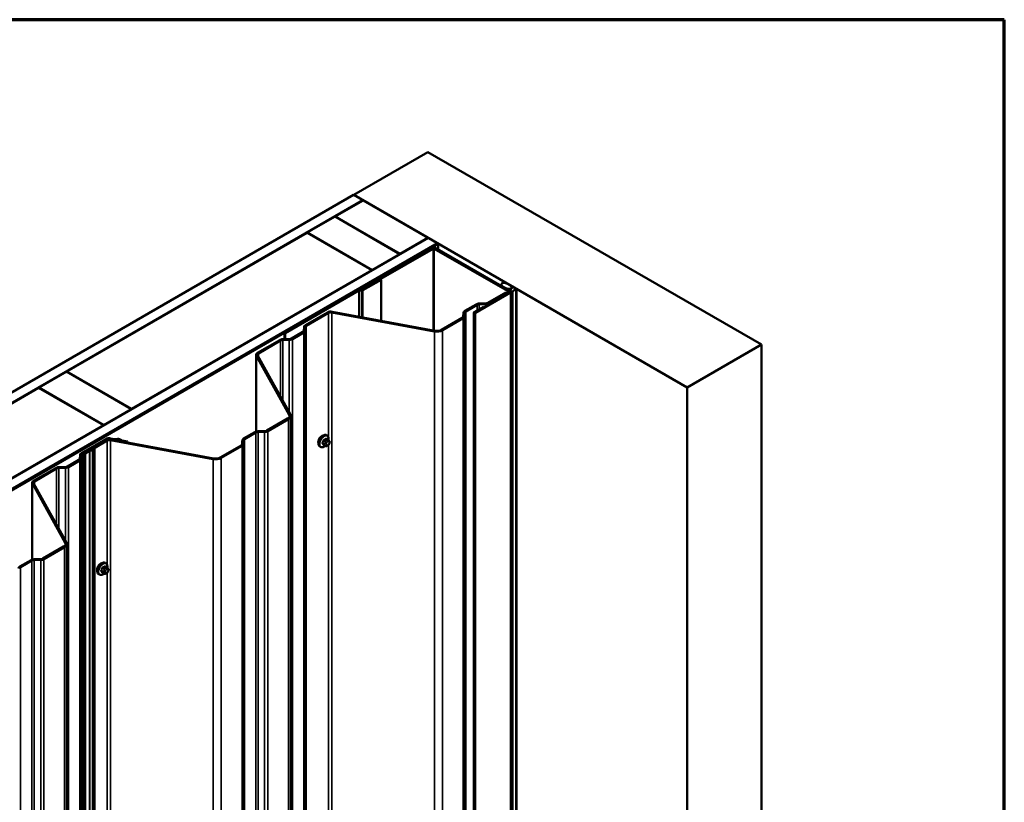
# Model space of a CAD drawing. Units: inches. Extents: x 0.6 to 33.4, y 0.6 to 21.4.
# Drawn here: x 28.4 to 33.4, y 17.4 to 21.4 of the extents above; entities that cross this region are included whole.
import ezdxf

# ---------------------------------------------------------------- set-up
doc = ezdxf.new("R2010")
doc.units = ezdxf.units.IN
doc.header["$LTSCALE"] = 2
doc.header["$MEASUREMENT"] = 0
for name, color, linetype, lineweight in [('Border (ANSI)', 7, 'Continuous', 70), ('Visible (ANSI)', 7, 'Continuous', 50), ('Visible Narrow (ANSI)', 7, 'Continuous', 35)]:
    doc.layers.add(name, color=color, linetype=linetype, lineweight=lineweight)

# ---------------------------------------------------------------- blocks, each defined once
blk = doc.blocks.new('Borders ATAS A Border')
at = {"layer": 'Border (ANSI)'}
for p, q in [((16.7, 10.7), (0.3, 10.7)), ((16.7, 0.3), (16.7, 10.7))]:
    blk.add_line(p, q, dxfattribs=at)

msp = doc.modelspace()

# ---------------------------------------------------------------- linework, layer by layer
at = {"layer": 'Visible (ANSI)'}
for p, q in [((30.08964, 20.50849), (30.46676, 20.72622)), ((30.46676, 20.72622), (32.16382, 19.74643)), ((24.43184, 17.24196), (30.0887, 20.50795)), ((30.0887, 20.50795), (30.13584, 20.48073)), ((31.7867, 19.5287), (30.08964, 20.50849)), ((30.08964, 20.5074), (30.08964, 20.50849)), ((30.13584, 20.48073), (24.47898, 17.21475)), ((29.99536, 20.39854), (30.13678, 20.48019)), ((30.13584, 20.47964), (30.13584, 20.48073)), ((30.13678, 20.48019), (30.46676, 20.28967)), ((29.85299, 20.31634), (29.99442, 20.39799)), ((29.99442, 20.39799), (30.3244, 20.20748)), ((30.32534, 20.20802), (29.99536, 20.39854)), ((29.99536, 20.39745), (29.99536, 20.39854)), ((28.62923, 19.6098), (29.85205, 20.3158)), ((29.85205, 20.3158), (30.18203, 20.12528)), ((30.18298, 20.12583), (29.85299, 20.31634)), ((29.85299, 20.31525), (29.85299, 20.31634)), ((24.81085, 17.02314), (30.46771, 20.28913)), ((30.51485, 20.26191), (24.85799, 16.99592)), ((30.51579, 20.26137), (24.85894, 16.99538)), ((24.86271, 16.9932), (30.51956, 20.25919)), ((30.46676, 20.28967), (30.32534, 20.20802)), ((30.46676, 20.28858), (30.46676, 20.28967)), ((30.46771, 20.28913), (30.51485, 20.26191)), ((30.51485, 20.26082), (30.51485, 20.26191)), ((30.51956, 20.25919), (30.51579, 20.26137)), ((30.51956, 20.25919), (30.51956, 20.23088)), ((30.48996, 20.24101), (30.11887, 20.02676)), ((30.12188, 20.02502), (30.49297, 20.23927)), ((30.3244, 20.20748), (30.18298, 20.12583)), ((30.48996, 20.23644), (30.21164, 20.07575)), ((30.21466, 20.07401), (30.49297, 20.23469)), ((30.3244, 20.20639), (30.3244, 20.20748)), ((30.32534, 20.20693), (30.32534, 20.20802)), ((30.49901, 20.23927), (30.8848, 20.01653)), ((30.49901, 20.23469), (30.87161, 20.01957)), ((30.88782, 20.01827), (30.50202, 20.24101)), ((30.87462, 20.02132), (30.50202, 20.23644)), ((30.18203, 20.12528), (28.95921, 19.41929)), ((30.18203, 20.12419), (30.18203, 20.12528)), ((30.18298, 20.12474), (30.18298, 20.12583)), ((30.2259, 20.07832), (30.13349, 20.02497)), ((30.13651, 20.02323), (30.22891, 20.07658)), ((30.21164, 20.07575), (30.21466, 20.07401)), ((30.21164, 20.07009), (30.21164, 20.07575)), ((30.21466, 20.07183), (30.21466, 20.07401)), ((30.22891, 20.07658), (30.2259, 20.07832)), ((30.22891, 19.86795), (30.22891, 20.07658)), ((30.84068, 20.05409), (30.84068, 20.04548)), ((30.11202, 20.0228), (29.73677, 19.80615)), ((29.73978, 19.80441), (30.11503, 20.02106)), ((30.13047, 20.02425), (30.11805, 20.02425)), ((30.11805, 20.02178), (30.13047, 20.02178)), ((30.11887, 20.02676), (30.11887, 20.02425)), ((30.12188, 20.02502), (30.11887, 20.02676)), ((30.12188, 20.02425), (30.12188, 20.02502)), ((30.8848, 20.01304), (30.7056, 19.90958)), ((30.70861, 19.90783), (30.88782, 20.0113)), ((30.77259, 19.95876), (30.86298, 20.01095)), ((30.7773, 19.95604), (30.86769, 20.00823)), ((30.86769, 20.00823), (30.86298, 20.01095)), ((30.86769, 20.00316), (30.86769, 20.00823)), ((30.87462, 20.02132), (30.87161, 20.01957)), ((30.87161, 20.01957), (30.87161, 20.00542)), ((30.87255, 20.02867), (30.87255, 20.02708)), ((30.87316, 20.02782), (30.89202, 20.01693)), ((30.87462, 20.00716), (30.87462, 20.02132)), ((30.88305, 20.02895), (30.87503, 20.02985)), ((30.89032, 20.01478), (30.89032, 13.48281)), ((30.89318, 20.04058), (30.89318, 20.03744)), ((30.89322, 20.04035), (30.89477, 20.03572)), ((30.89339, 20.03584), (30.89339, 20.03153)), ((30.91559, 20.03054), (30.89673, 20.04143)), ((30.91681, 20.02884), (30.91681, 13.49687)), ((30.65473, 19.91793), (30.7125, 19.95128)), ((30.65945, 19.91521), (30.71721, 19.94856)), ((30.72812, 19.95522), (30.76143, 19.95595)), ((30.72837, 19.95137), (30.76168, 19.9521)), ((29.84326, 19.84543), (29.95636, 19.91073)), ((29.84797, 19.84271), (29.96107, 19.908)), ((29.97794, 19.91036), (30.5001, 19.81371)), ((29.97998, 19.91403), (30.50214, 19.81738)), ((30.64666, 19.88968), (30.64792, 19.90892)), ((30.65332, 19.88954), (30.65458, 19.90877)), ((30.7006, 19.90975), (30.7006, 13.37778)), ((30.74912, 19.93888), (30.70198, 19.91167)), ((30.70499, 19.90992), (30.75213, 19.93714)), ((30.75213, 19.93714), (30.74912, 19.93888)), ((30.75213, 19.93644), (30.75213, 19.93714)), ((30.53588, 19.8221), (30.64179, 19.88324)), ((30.5406, 19.81938), (30.6465, 19.88052)), ((29.73677, 19.80615), (29.73677, 19.77404)), ((29.73978, 19.80441), (29.73677, 19.80615)), ((29.73978, 19.7741), (29.73978, 19.80441)), ((29.77255, 19.77739), (29.83031, 19.81074)), ((29.77726, 19.77467), (29.83503, 19.80802)), ((29.83518, 19.81718), (29.83644, 19.83641)), ((29.84185, 19.81703), (29.8431, 19.83627)), ((29.59937, 19.70462), (29.71246, 19.76991)), ((29.60408, 19.7019), (29.71718, 19.76719)), ((29.72808, 19.77385), (29.76139, 19.77458)), ((29.72833, 19.77), (29.76164, 19.77073)), ((32.16382, 19.74643), (31.7867, 19.5287)), ((32.16382, 13.21446), (32.16382, 19.74643)), ((29.59253, 19.69509), (29.59253, 19.30381)), ((29.76739, 19.39069), (29.59999, 19.69215)), ((29.76105, 19.38951), (29.59365, 19.69098)), ((28.48686, 19.52761), (28.62829, 19.60926)), ((28.62829, 19.60926), (28.95827, 19.41874)), ((28.95921, 19.41929), (28.62923, 19.6098)), ((28.62923, 19.60871), (28.62923, 19.6098)), ((27.12073, 18.73887), (28.48592, 19.52706)), ((28.48592, 19.52706), (28.8159, 19.33655)), ((28.81685, 19.33709), (28.48686, 19.52761)), ((28.48686, 19.52652), (28.48686, 19.52761)), ((31.7867, 12.99672), (31.7867, 19.5287)), ((28.95827, 19.41874), (28.81685, 19.33709)), ((28.95827, 19.41765), (28.95827, 19.41874)), ((28.95921, 19.4182), (28.95921, 19.41929)), ((29.64697, 19.30888), (29.75287, 19.37003)), ((29.65168, 19.30616), (29.75759, 19.36731)), ((29.7693, 12.85166), (29.7693, 19.38364)), ((28.8159, 19.33655), (27.45072, 18.54836)), ((28.8159, 19.33546), (28.8159, 19.33655)), ((28.81685, 19.336), (28.81685, 19.33709)), ((29.52912, 19.26806), (29.58688, 19.30141)), ((29.53383, 19.26534), (29.5916, 19.29869)), ((29.6025, 19.30534), (29.63581, 19.30607)), ((29.60275, 19.3015), (29.63606, 19.30222)), ((28.70365, 19.19401), (28.82853, 19.26611)), ((28.70836, 19.19129), (28.83325, 19.26339)), ((28.76795, 19.2246), (28.83074, 19.26085)), ((28.77267, 19.22188), (28.83545, 19.25813)), ((28.85012, 19.26575), (28.8696, 19.26214)), ((28.85216, 19.26941), (28.87164, 19.26581)), ((28.85233, 19.26049), (29.37448, 19.16384)), ((28.85436, 19.26415), (29.37652, 19.1675)), ((28.87365, 19.26573), (28.88739, 19.26717)), ((28.87484, 19.26194), (28.88858, 19.26338)), ((28.89231, 19.26269), (28.90203, 19.25691)), ((28.89709, 19.26537), (28.90682, 19.25959)), ((28.9065, 19.25531), (28.93566, 19.24991)), ((28.90854, 19.25897), (28.9377, 19.25358)), ((28.9377, 19.25358), (28.93566, 19.24991)), ((28.93566, 19.24991), (28.93566, 19.2491)), ((28.9377, 19.24873), (28.9377, 19.25358)), ((29.52104, 19.23981), (29.5223, 19.25904)), ((29.5277, 19.23966), (29.52896, 19.25889)), ((29.95861, 19.26252), (29.94952, 19.26777)), ((29.95393, 19.28381), (29.9511, 19.28544)), ((29.96366, 19.2575), (29.96474, 19.25596)), ((29.96535, 19.24452), (29.96427, 19.24173)), ((28.71772, 19.1956), (28.74055, 19.20878)), ((28.71772, 19.1956), (28.72243, 19.19288)), ((28.71772, 12.66363), (28.71772, 19.1956)), ((28.72243, 19.19288), (28.74527, 19.20606)), ((28.72243, 12.6609), (28.72243, 19.19288)), ((28.74506, 19.21034), (28.75841, 19.21269)), ((28.747, 19.20666), (28.76035, 19.20901)), ((28.76119, 19.21429), (28.76525, 19.222)), ((28.76756, 19.21317), (28.77163, 19.22088)), ((29.41026, 19.17222), (29.51617, 19.23337)), ((29.41498, 19.1695), (29.52089, 19.23065)), ((29.9206, 19.22608), (29.91777, 19.22771)), ((29.94492, 19.23062), (29.93583, 19.23587)), ((29.95714, 19.23304), (29.95497, 19.23179)), ((28.63294, 19.12597), (28.69071, 19.15932)), ((28.63765, 19.12324), (28.69542, 19.1566)), ((28.69558, 19.16576), (28.69683, 19.18499)), ((28.70224, 19.16561), (28.70349, 19.18484)), ((28.45976, 19.0532), (28.57285, 19.11849)), ((28.46447, 19.05047), (28.57757, 19.11577)), ((28.58847, 19.12243), (28.62178, 19.12315)), ((28.58872, 19.11858), (28.62203, 19.11931)), ((28.45292, 19.04367), (28.45292, 18.65239)), ((28.62779, 18.73926), (28.46038, 19.04073)), ((28.62144, 18.73809), (28.45404, 19.03956)), ((28.50736, 18.65746), (28.61327, 18.71861)), ((28.51207, 18.65474), (28.61798, 18.71588)), ((28.62969, 12.20024), (28.62969, 18.73221)), ((28.38951, 18.61664), (28.44727, 18.64999)), ((28.39422, 18.61391), (28.45199, 18.64726)), ((28.46289, 18.65392), (28.4962, 18.65465)), ((28.46314, 18.65008), (28.49645, 18.6508)), ((28.83299, 18.61265), (28.8239, 18.61789)), ((28.82831, 18.63393), (28.82548, 18.63557)), ((28.83804, 18.60762), (28.83912, 18.60608)), ((28.83973, 18.59465), (28.83865, 18.59186)), ((28.79498, 18.5762), (28.79215, 18.57783)), ((28.8193, 18.58075), (28.81021, 18.58599)), ((28.83152, 18.58316), (28.82935, 18.58191))]:
    msp.add_line(p, q, dxfattribs=at)
for centre, major_axis, start_param, end_param in [((30.49599, 20.23752), (-0.00853, 0), 3.9269908, 5.4977871), ((30.49599, 20.23295), (-0.00853, 0), 3.9269908, 5.4977871), ((30.49599, 20.23752), (0.00427, 0), 0.7853982, 2.3561945), ((30.49599, 20.23295), (0.00427, 0), 0.7853982, 2.3561945), ((30.11805, 20.01932), (-0.00853, 0), 4.712389, 5.4977871), ((30.11805, 20.01932), (0.00427, 0), 1.5707963, 2.3561945), ((30.13047, 20.02671), (-0.00427, 0), 1.5707963, 2.3561945), ((30.13047, 20.02671), (0.00853, 0), 4.712389, 5.4977871), ((30.87464, 20.02867), (-0.00208, 0), 4.5212358, 7.0685835), ((30.88495, 20.03462), (0.01, 0), 4.5212358, 6.4743384), ((30.88179, 20.01478), (0.00427, 0), 5.4977871, 7.0685835), ((30.88179, 20.01478), (0.00853, 0), 5.4977871, 7.0685835), ((30.89497, 20.01863), (0.00417, 0), 3.9269908, 5.8376241), ((30.89526, 20.04058), (-0.00208, 0), 3.9269908, 6.4743384), ((30.92881, 20.0093), (0.03333, 0), 2.0163576, 2.6960314), ((30.91264, 20.02884), (0.00417, 0), 5.1579502, 7.0685835), ((30.729, 19.94176), (0.02333, 0), 1.6085258, 2.3561945), ((30.729, 19.94176), (0.01667, 0), 1.6085258, 2.3561945), ((30.7608, 19.96556), (0.01667, 0), 4.7501184, 5.4977871), ((30.7608, 19.96556), (0.02333, 0), 4.7501184, 5.4977871), ((29.97286, 19.9012), (0.02333, 0), 1.2605542, 2.3561945), ((29.97286, 19.9012), (0.01667, 0), 1.2605542, 2.3561945), ((30.67123, 19.90841), (-0.02333, 0), 5.4977871, 6.2454559), ((30.67123, 19.90841), (-0.01667, 0), 5.4977871, 6.2454559), ((30.70529, 19.90975), (-0.00469, 0), 5.4977871, 8.6393798), ((30.70529, 19.90975), (-0.000427, 0), 5.4977871, 8.6393798), ((29.85976, 19.8359), (-0.02333, 0), 5.4977871, 6.2454559), ((29.85976, 19.8359), (-0.01667, 0), 5.4977871, 6.2454559), ((30.63, 19.89005), (0.01667, 0), 5.4977871, 6.2454559), ((30.63, 19.89005), (0.02333, 0), 5.4977871, 6.2454559), ((29.81853, 19.81754), (0.01667, 0), 5.4977871, 6.2454559), ((29.81853, 19.81754), (0.02333, 0), 5.4977871, 6.2454559), ((30.51231, 19.83571), (0.04, 0), 4.4021469, 5.4977871), ((30.51231, 19.83571), (0.03333, 0), 4.4021469, 5.4977871), ((29.72896, 19.76039), (0.02333, 0), 1.6085258, 2.3561945), ((29.72896, 19.76039), (0.01667, 0), 1.6085258, 2.3561945), ((29.76076, 19.78419), (0.01667, 0), 4.7501184, 5.4977871), ((29.76076, 19.78419), (0.02333, 0), 4.7501184, 5.4977871), ((29.61587, 19.69509), (-0.02333, 0), 5.4977871, 6.5934274), ((29.61587, 19.69509), (-0.01667, 0), 5.4977871, 6.5934274), ((29.7293, 19.38364), (0.04, 0), 5.4977871, 6.5934274), ((29.7293, 19.38364), (0.03333, 0), 5.4977871, 6.5934274), ((29.60338, 19.29188), (0.02333, 0), 1.6085258, 2.3561945), ((29.60338, 19.29188), (0.01667, 0), 1.6085258, 2.3561945), ((29.63518, 19.31569), (0.01667, 0), 4.7501184, 5.4977871), ((29.63518, 19.31569), (0.02333, 0), 4.7501184, 5.4977871), ((28.84503, 19.25658), (0.02333, 0), 1.2605542, 2.3561945), ((28.84724, 19.25132), (0.02333, 0), 1.2605542, 2.3561945), ((28.84503, 19.25658), (0.01667, 0), 1.2605542, 2.3561945), ((28.84724, 19.25132), (0.01667, 0), 1.2605542, 2.3561945), ((28.87291, 19.2681), (0.01083, 0), 4.4021469, 4.8921042), ((28.87291, 19.2681), (0.00417, 0), 4.4021469, 4.8921042), ((28.88932, 19.26102), (0.01083, 0), 0.7705969, 1.7505115), ((28.88932, 19.26102), (0.00417, 0), 0.7705969, 1.7505115), ((28.90981, 19.26127), (0.01083, 0), 3.9121895, 4.4021469), ((28.90981, 19.26127), (0.00417, 0), 3.9121895, 4.4021469), ((29.54562, 19.25853), (-0.02333, 0), 5.4977871, 6.2454559), ((29.54562, 19.25853), (-0.01667, 0), 5.4977871, 6.2454559), ((29.92666, 19.26107), (0.01257, 0.02177), 0.4159912, 2.7256015), ((28.72015, 19.18448), (-0.02333, 0), 5.4977871, 6.2454559), ((28.72015, 19.18448), (-0.01667, 0), 5.4977871, 6.2454559), ((28.74821, 19.20436), (0.01083, 0), 1.8662372, 2.3561945), ((28.74821, 19.20436), (0.00417, 0), 1.8662372, 2.3561945), ((28.7572, 19.21499), (0.00417, 0), 5.0078298, 5.9877445), ((28.7572, 19.21499), (0.01083, 0), 5.0078298, 5.9877445), ((28.77561, 19.22018), (-0.01083, 0), 5.4977871, 5.9877445), ((28.77561, 19.22018), (-0.00417, 0), 5.4977871, 5.9877445), ((29.50439, 19.24017), (0.01667, 0), 5.4977871, 6.2454559), ((29.50439, 19.24017), (0.02333, 0), 5.4977871, 6.2454559), ((28.67892, 19.16612), (0.01667, 0), 5.4977871, 6.2454559), ((28.67892, 19.16612), (0.02333, 0), 5.4977871, 6.2454559), ((29.38669, 19.18583), (0.04, 0), 4.4021469, 5.4977871), ((29.38669, 19.18583), (0.03333, 0), 4.4021469, 5.4977871), ((28.58935, 19.10897), (0.02333, 0), 1.6085258, 2.3561945), ((28.58935, 19.10897), (0.01667, 0), 1.6085258, 2.3561945), ((28.62115, 19.13277), (0.01667, 0), 4.7501184, 5.4977871), ((28.62115, 19.13277), (0.02333, 0), 4.7501184, 5.4977871), ((28.47626, 19.04367), (-0.02333, 0), 5.4977871, 6.5934274), ((28.47626, 19.04367), (-0.01667, 0), 5.4977871, 6.5934274), ((28.58969, 18.73221), (0.04, 0), 5.4977871, 6.5934274), ((28.58969, 18.73221), (0.03333, 0), 5.4977871, 6.5934274), ((28.46377, 18.64046), (0.02333, 0), 1.6085258, 2.3561945), ((28.46377, 18.64046), (0.01667, 0), 1.6085258, 2.3561945), ((28.49557, 18.66426), (0.01667, 0), 4.7501184, 5.4977871), ((28.49557, 18.66426), (0.02333, 0), 4.7501184, 5.4977871), ((28.40601, 18.60711), (-0.02333, 0), 5.4977871, 6.2454559), ((28.40601, 18.60711), (-0.01667, 0), 5.4977871, 6.2454559), ((28.80104, 18.61119), (0.01257, 0.02177), 0.4159912, 2.7256015)]:
    msp.add_ellipse(centre, major_axis=major_axis, ratio=0.5773503, start_param=start_param, end_param=end_param, dxfattribs=at)
msp.add_ellipse((30.86704, 20.04497), major_axis=(-0.02597, 0.01105), ratio=0.4025427, dxfattribs=at)
for points, knots in [([(29.91777, 19.22771), (29.91598, 19.22874), (29.91445, 19.23021), (29.912, 19.23389), (29.91112, 19.23614), (29.91006, 19.24131), (29.90995, 19.24428), (29.91056, 19.25054), (29.9113, 19.25384), (29.91352, 19.26039), (29.915, 19.26365), (29.91855, 19.2698), (29.92061, 19.27271), (29.92515, 19.2779), (29.92762, 19.28018), (29.93276, 19.28389), (29.93543, 19.28531), (29.94071, 19.28707), (29.94333, 19.28742), (29.9477, 19.28694), (29.9495, 19.28637), (29.9511, 19.28544)], [2.8797933, 2.8797933, 2.8797933, 2.8797933, 3.1574152, 3.1574152, 3.4564466, 3.4564466, 3.7843437, 3.7843437, 4.1179557, 4.1179557, 4.449463, 4.449463, 4.7799075, 4.7799075, 5.1113948, 5.1113948, 5.4449897, 5.4449897, 5.7728734, 5.7728734, 6.0213859, 6.0213859, 6.0213859, 6.0213859]), ([(29.95393, 19.28381), (29.95572, 19.28278), (29.95725, 19.28131), (29.9597, 19.27763), (29.96059, 19.27538), (29.96165, 19.27021), (29.96175, 19.26724), (29.96134, 19.26303), (29.96118, 19.2619), (29.96097, 19.26076)], [6.0213859, 6.0213859, 6.0213859, 6.0213859, 6.2990079, 6.2990079, 6.5980392, 6.5980392, 6.9259363, 6.9259363, 7.043154, 7.043154, 7.043154, 7.043154]), ([(29.96427, 19.24173), (29.96367, 19.24018), (29.96305, 19.23867), (29.96197, 19.23691), (29.96173, 19.23657), (29.96134, 19.23609), (29.96119, 19.23592), (29.9608, 19.23554), (29.96057, 19.23533), (29.96003, 19.2349), (29.95973, 19.23468), (29.95869, 19.23396), (29.95792, 19.23349), (29.95714, 19.23304)], [0, 0, 0, 0, 0.09701132, 0.09701132, 0.11992605, 0.11992605, 0.13282142, 0.13282142, 0.1519633, 0.1519633, 0.17726961, 0.17726961, 0.23848092, 0.23848092, 0.23848092, 0.23848092]), ([(29.95861, 19.26252), (29.95891, 19.26235), (29.95921, 19.26217), (29.95977, 19.26178), (29.96002, 19.26159), (29.96046, 19.26123), (29.96065, 19.26106), (29.96106, 19.26068), (29.96128, 19.26046), (29.96164, 19.26007), (29.9618, 19.2599), (29.96221, 19.25942), (29.96244, 19.25913), (29.96304, 19.25837), (29.96336, 19.25792), (29.96366, 19.2575)], [0, 0, 0, 0, 0.02253627, 0.02253627, 0.04087028, 0.04087028, 0.05538828, 0.05538828, 0.07330019, 0.07330019, 0.08915654, 0.08915654, 0.1176097, 0.1176097, 0.16280179, 0.16280179, 0.16280179, 0.16280179]), ([(29.96474, 19.25596), (29.96505, 19.25552), (29.96536, 19.25506), (29.96589, 19.2542), (29.96611, 19.25383), (29.96645, 19.25317), (29.96657, 19.25292), (29.96676, 19.25245), (29.96683, 19.25223), (29.967, 19.25157), (29.96705, 19.25109), (29.96702, 19.25016), (29.96695, 19.2497), (29.96668, 19.24843), (29.96644, 19.24762), (29.96593, 19.24605), (29.96564, 19.24528), (29.96535, 19.24452)], [0, 0, 0, 0, 0.0466736, 0.0466736, 0.08169785, 0.08169785, 0.10019633, 0.10019633, 0.11345958, 0.11345958, 0.14022733, 0.14022733, 0.16668756, 0.16668756, 0.2146195, 0.2146195, 0.26185627, 0.26185627, 0.26185627, 0.26185627]), ([(29.9438, 19.23127), (29.94305, 19.23064), (29.94229, 19.23005), (29.93894, 19.22763), (29.93627, 19.22621), (29.93099, 19.22445), (29.92837, 19.2241), (29.924, 19.22458), (29.9222, 19.22515), (29.9206, 19.22608)], [8.1535591, 8.1535591, 8.1535591, 8.1535591, 8.2529875, 8.2529875, 8.5865824, 8.5865824, 8.914466, 8.914466, 9.1629786, 9.1629786, 9.1629786, 9.1629786]), ([(29.95497, 19.23179), (29.95395, 19.2312), (29.95289, 19.23062), (29.95134, 19.22995), (29.95096, 19.2298), (29.95026, 19.22958), (29.94994, 19.2295), (29.94919, 19.22938), (29.94874, 19.22936), (29.9479, 19.22944), (29.94749, 19.22953), (29.94657, 19.2298), (29.94606, 19.23002), (29.94535, 19.23038), (29.94513, 19.2305), (29.94492, 19.23062)], [0, 0, 0, 0, 0.07975721, 0.07975721, 0.10437466, 0.10437466, 0.12296051, 0.12296051, 0.14788663, 0.14788663, 0.17263521, 0.17263521, 0.20631935, 0.20631935, 0.22235234, 0.22235234, 0.22235234, 0.22235234]), ([(28.79215, 18.57783), (28.79036, 18.57886), (28.78883, 18.58033), (28.78638, 18.58401), (28.7855, 18.58626), (28.78444, 18.59143), (28.78433, 18.5944), (28.78494, 18.60066), (28.78568, 18.60396), (28.7879, 18.61052), (28.78938, 18.61377), (28.79293, 18.61993), (28.79499, 18.62283), (28.79953, 18.62802), (28.802, 18.6303), (28.80714, 18.63401), (28.80981, 18.63544), (28.81509, 18.63719), (28.81771, 18.63754), (28.82208, 18.63706), (28.82388, 18.63649), (28.82548, 18.63557)], [2.8797933, 2.8797933, 2.8797933, 2.8797933, 3.1574152, 3.1574152, 3.4564466, 3.4564466, 3.7843437, 3.7843437, 4.1179557, 4.1179557, 4.449463, 4.449463, 4.7799075, 4.7799075, 5.1113948, 5.1113948, 5.4449897, 5.4449897, 5.7728734, 5.7728734, 6.0213859, 6.0213859, 6.0213859, 6.0213859]), ([(28.82831, 18.63393), (28.8301, 18.6329), (28.83163, 18.63143), (28.83408, 18.62775), (28.83497, 18.6255), (28.83603, 18.62033), (28.83613, 18.61737), (28.83572, 18.61315), (28.83556, 18.61202), (28.83535, 18.61089)], [6.0213859, 6.0213859, 6.0213859, 6.0213859, 6.2990079, 6.2990079, 6.5980392, 6.5980392, 6.9259363, 6.9259363, 7.043154, 7.043154, 7.043154, 7.043154]), ([(28.83865, 18.59186), (28.83805, 18.5903), (28.83743, 18.58879), (28.83635, 18.58703), (28.83611, 18.5867), (28.83572, 18.58621), (28.83557, 18.58605), (28.83518, 18.58566), (28.83495, 18.58546), (28.83441, 18.58503), (28.83411, 18.58481), (28.83307, 18.58408), (28.8323, 18.58361), (28.83152, 18.58316)], [0, 0, 0, 0, 0.09701132, 0.09701132, 0.11992605, 0.11992605, 0.13282142, 0.13282142, 0.1519633, 0.1519633, 0.17726961, 0.17726961, 0.23848092, 0.23848092, 0.23848092, 0.23848092]), ([(28.83299, 18.61265), (28.83329, 18.61247), (28.83359, 18.61229), (28.83415, 18.61191), (28.8344, 18.61172), (28.83484, 18.61136), (28.83503, 18.61119), (28.83544, 18.6108), (28.83566, 18.61058), (28.83602, 18.61019), (28.83618, 18.61002), (28.83659, 18.60955), (28.83682, 18.60925), (28.83742, 18.60849), (28.83774, 18.60804), (28.83804, 18.60762)], [0, 0, 0, 0, 0.02253627, 0.02253627, 0.04087028, 0.04087028, 0.05538828, 0.05538828, 0.07330019, 0.07330019, 0.08915654, 0.08915654, 0.1176097, 0.1176097, 0.16280179, 0.16280179, 0.16280179, 0.16280179]), ([(28.83912, 18.60608), (28.83943, 18.60564), (28.83974, 18.60518), (28.84027, 18.60433), (28.84049, 18.60395), (28.84083, 18.60329), (28.84095, 18.60304), (28.84114, 18.60257), (28.84121, 18.60236), (28.84138, 18.60169), (28.84143, 18.60121), (28.8414, 18.60028), (28.84133, 18.59982), (28.84106, 18.59855), (28.84082, 18.59774), (28.84031, 18.59617), (28.84002, 18.5954), (28.83973, 18.59465)], [0, 0, 0, 0, 0.0466736, 0.0466736, 0.08169785, 0.08169785, 0.10019633, 0.10019633, 0.11345958, 0.11345958, 0.14022733, 0.14022733, 0.16668756, 0.16668756, 0.2146195, 0.2146195, 0.26185627, 0.26185627, 0.26185627, 0.26185627]), ([(28.81818, 18.58139), (28.81743, 18.58076), (28.81667, 18.58017), (28.81332, 18.57775), (28.81065, 18.57633), (28.80537, 18.57457), (28.80275, 18.57422), (28.79838, 18.5747), (28.79658, 18.57527), (28.79498, 18.5762)], [8.1535591, 8.1535591, 8.1535591, 8.1535591, 8.2529875, 8.2529875, 8.5865824, 8.5865824, 8.914466, 8.914466, 9.1629786, 9.1629786, 9.1629786, 9.1629786]), ([(28.82935, 18.58191), (28.82833, 18.58133), (28.82727, 18.58074), (28.82572, 18.58007), (28.82534, 18.57992), (28.82464, 18.5797), (28.82432, 18.57962), (28.82357, 18.5795), (28.82312, 18.57949), (28.82228, 18.57957), (28.82187, 18.57965), (28.82095, 18.57993), (28.82044, 18.58014), (28.81973, 18.5805), (28.81951, 18.58062), (28.8193, 18.58075)], [0, 0, 0, 0, 0.07975721, 0.07975721, 0.10437466, 0.10437466, 0.12296051, 0.12296051, 0.14788663, 0.14788663, 0.17263521, 0.17263521, 0.20631935, 0.20631935, 0.22235234, 0.22235234, 0.22235234, 0.22235234])]:
    msp.add_open_spline(points, degree=3, knots=knots, dxfattribs=at)
at = {"layer": 'Visible Narrow (ANSI)'}
for p, q in [((30.48996, 20.24101), (30.49297, 20.23927)), ((30.49297, 20.23469), (30.48996, 20.23644)), ((30.49297, 20.23927), (30.49297, 20.23756)), ((30.49297, 19.81908), (30.49297, 20.23469)), ((30.50202, 20.24101), (30.49901, 20.23927)), ((30.49901, 20.23927), (30.49901, 20.23756)), ((30.49901, 20.23469), (30.50202, 20.23644)), ((30.49901, 19.81796), (30.49901, 20.23469)), ((30.11202, 20.0228), (30.11503, 20.02106)), ((30.11503, 20.02106), (30.11503, 19.88903)), ((30.11805, 20.02425), (30.11805, 20.02178)), ((30.11805, 20.02178), (30.11805, 19.88847)), ((30.13047, 20.02425), (30.13047, 20.02178)), ((30.13047, 20.02178), (30.13047, 19.88617)), ((30.13349, 20.02497), (30.13651, 20.02323)), ((30.13651, 20.02323), (30.13651, 19.88506)), ((30.87316, 20.02782), (30.87316, 20.02673)), ((30.88782, 20.01827), (30.8848, 20.01653)), ((30.8848, 20.01653), (30.8848, 20.01304)), ((30.88782, 20.0113), (30.8848, 20.01304)), ((30.88782, 13.47933), (30.88782, 20.0113)), ((30.89202, 20.01693), (30.89202, 13.48496)), ((30.89322, 20.04035), (30.89322, 20.03729)), ((30.89477, 20.03572), (30.89477, 20.03353)), ((30.89873, 20.0176), (30.89873, 13.48562)), ((30.91444, 20.02667), (30.91444, 13.4947)), ((30.7125, 19.95128), (30.71721, 19.94856)), ((30.71721, 19.94856), (30.71721, 19.92046)), ((30.72812, 19.95522), (30.72837, 19.95137)), ((30.72837, 19.95137), (30.72837, 19.92691)), ((30.76143, 19.95595), (30.76168, 19.9521)), ((30.76168, 19.9521), (30.76168, 19.94196)), ((30.77259, 19.95876), (30.7773, 19.95604)), ((30.7773, 19.95604), (30.7773, 19.95097)), ((29.95636, 19.91073), (29.96107, 19.908)), ((29.96107, 19.908), (29.96107, 19.27301)), ((29.97998, 19.91403), (29.97794, 19.91036)), ((29.97794, 19.91036), (29.97794, 13.37839)), ((30.64792, 19.90892), (30.65458, 19.90877)), ((30.65458, 19.90877), (30.65458, 13.3768)), ((30.65473, 19.91793), (30.65945, 19.91521)), ((30.65945, 19.91521), (30.65945, 13.38324)), ((30.70198, 19.91167), (30.70499, 19.90992)), ((30.70499, 19.90992), (30.70499, 19.90958)), ((30.70861, 19.90783), (30.7056, 19.90958)), ((30.70861, 13.37586), (30.70861, 19.90783)), ((29.84326, 19.84543), (29.84797, 19.84271)), ((29.84797, 19.84271), (29.84797, 13.31073)), ((30.64179, 19.88324), (30.6465, 19.88052)), ((30.6465, 19.88052), (30.6465, 13.34855)), ((30.64666, 19.88968), (30.65332, 19.88954)), ((30.65332, 19.88954), (30.65332, 13.35757)), ((29.83031, 19.81074), (29.83503, 19.80802)), ((29.83503, 19.80802), (29.83503, 13.27604)), ((29.83518, 19.81718), (29.84185, 19.81703)), ((29.83644, 19.83641), (29.8431, 19.83627)), ((29.84185, 19.81703), (29.84185, 13.28506)), ((29.8431, 19.83627), (29.8431, 13.30429)), ((30.50214, 19.81738), (30.5001, 19.81371)), ((30.5001, 19.81371), (30.5001, 13.28174)), ((30.53588, 19.8221), (30.5406, 19.81938)), ((30.5406, 19.81938), (30.5406, 13.2874)), ((29.71246, 19.76991), (29.71718, 19.76719)), ((29.71718, 19.76719), (29.71718, 19.48112)), ((29.72808, 19.77385), (29.72833, 19.77)), ((29.72833, 19.77), (29.72833, 19.46103)), ((29.76139, 19.77458), (29.76164, 19.77073)), ((29.76164, 19.77073), (29.76164, 19.40104)), ((29.77255, 19.77739), (29.77726, 19.77467)), ((29.77726, 19.77467), (29.77726, 13.24269)), ((29.59365, 19.69098), (29.59999, 19.69215)), ((29.59937, 19.70462), (29.60408, 19.7019)), ((29.60408, 19.7019), (29.60408, 19.6848)), ((29.59365, 19.30413), (29.59365, 19.69098)), ((29.76105, 19.38951), (29.76739, 19.39069)), ((29.75287, 19.37003), (29.75759, 19.36731)), ((29.75759, 19.36731), (29.75759, 12.83533)), ((29.76105, 19.37776), (29.76105, 19.38951)), ((29.58688, 19.30141), (29.5916, 19.29869)), ((29.5916, 19.29869), (29.5916, 12.76671)), ((29.6025, 19.30534), (29.60275, 19.3015)), ((29.60275, 19.3015), (29.60275, 12.76953)), ((29.63581, 19.30607), (29.63606, 19.30222)), ((29.63606, 19.30222), (29.63606, 12.77025)), ((29.64697, 19.30888), (29.65168, 19.30616)), ((29.65168, 19.30616), (29.65168, 12.77419)), ((28.82853, 19.26611), (28.83325, 19.26339)), ((28.83074, 19.26085), (28.83545, 19.25813)), ((28.83325, 19.26339), (28.83325, 19.2621)), ((28.83545, 19.25813), (28.83545, 18.62313)), ((28.85216, 19.26941), (28.85012, 19.26575)), ((28.85012, 19.26575), (28.85012, 19.26469)), ((28.85436, 19.26415), (28.85233, 19.26049)), ((28.85233, 19.26049), (28.85233, 12.72851)), ((28.87164, 19.26581), (28.8696, 19.26214)), ((28.8696, 19.26214), (28.8696, 19.26133)), ((28.87365, 19.26573), (28.87484, 19.26194)), ((28.87484, 19.26194), (28.87484, 19.26036)), ((28.88739, 19.26717), (28.88858, 19.26338)), ((28.88858, 19.26338), (28.88858, 19.25782)), ((28.89709, 19.26537), (28.89231, 19.26269)), ((28.89231, 19.26269), (28.89231, 19.25713)), ((28.90682, 19.25959), (28.90203, 19.25691)), ((28.90203, 19.25691), (28.90203, 19.25533)), ((28.90854, 19.25897), (28.9065, 19.25531)), ((28.9065, 19.25531), (28.9065, 19.2545)), ((29.5223, 19.25904), (29.52896, 19.25889)), ((29.52896, 19.25889), (29.52896, 12.72692)), ((29.52912, 19.26806), (29.53383, 19.26534)), ((29.53383, 19.26534), (29.53383, 12.73336)), ((29.93963, 19.2412), (29.9306, 19.24641)), ((29.9306, 19.24314), (29.93963, 19.23793)), ((29.93544, 19.25889), (29.94447, 19.25368)), ((29.94692, 19.25673), (29.93789, 19.26194)), ((29.94421, 19.2479), (29.94313, 19.24511)), ((29.94758, 19.26754), (29.95661, 19.26232)), ((29.95017, 19.24264), (29.95125, 19.24543)), ((29.95447, 19.25922), (29.9523, 19.25796)), ((29.95608, 19.25143), (29.95824, 19.25268)), ((29.96107, 19.26134), (29.96107, 19.26066)), ((29.96307, 19.25225), (29.96415, 19.25071)), ((29.96415, 19.24428), (29.96307, 19.24149)), ((28.70365, 19.19401), (28.70836, 19.19129)), ((28.70836, 19.19129), (28.70836, 12.65931)), ((28.74055, 19.20878), (28.74527, 19.20606)), ((28.74506, 19.21034), (28.747, 19.20666)), ((28.74527, 19.20606), (28.74527, 12.67409)), ((28.747, 19.20666), (28.747, 12.67469)), ((28.75841, 19.21269), (28.76035, 19.20901)), ((28.76035, 19.20901), (28.76035, 12.67703)), ((28.76119, 19.21429), (28.76756, 19.21317)), ((28.76525, 19.222), (28.77163, 19.22088)), ((28.76756, 19.21317), (28.76756, 12.6812)), ((28.76795, 19.2246), (28.77267, 19.22188)), ((28.77163, 19.22088), (28.77163, 12.68891)), ((28.77267, 19.22188), (28.77267, 12.68991)), ((29.51617, 19.23337), (29.52089, 19.23065)), ((29.52089, 19.23065), (29.52089, 12.69867)), ((29.52104, 19.23981), (29.5277, 19.23966)), ((29.5277, 19.23966), (29.5277, 12.70769)), ((29.94447, 19.23104), (29.93544, 19.23625)), ((29.94313, 19.23432), (29.94421, 19.23278)), ((29.95125, 19.23466), (29.95017, 19.2362)), ((29.95824, 19.23548), (29.95608, 19.23423)), ((29.96107, 19.23581), (29.96107, 16.66022)), ((28.69071, 19.15932), (28.69542, 19.1566)), ((28.69542, 19.1566), (28.69542, 12.62462)), ((28.69558, 19.16576), (28.70224, 19.16561)), ((28.69683, 19.18499), (28.70349, 19.18484)), ((28.70224, 19.16561), (28.70224, 12.63364)), ((28.70349, 19.18484), (28.70349, 12.65287)), ((29.37652, 19.1675), (29.37448, 19.16384)), ((29.37448, 19.16384), (29.37448, 12.63187)), ((29.41026, 19.17222), (29.41498, 19.1695)), ((29.41498, 19.1695), (29.41498, 12.63753)), ((28.57285, 19.11849), (28.57757, 19.11577)), ((28.57757, 19.11577), (28.57757, 18.8297)), ((28.58847, 19.12243), (28.58872, 19.11858)), ((28.58872, 19.11858), (28.58872, 18.80961)), ((28.62178, 19.12315), (28.62203, 19.11931)), ((28.62203, 19.11931), (28.62203, 18.74962)), ((28.63294, 19.12597), (28.63765, 19.12324)), ((28.63765, 19.12324), (28.63765, 12.59127)), ((28.45404, 19.03956), (28.46038, 19.04073)), ((28.45976, 19.0532), (28.46447, 19.05047)), ((28.46447, 19.05047), (28.46447, 19.03337)), ((28.45404, 18.6527), (28.45404, 19.03956)), ((28.62144, 18.73809), (28.62779, 18.73926)), ((28.61327, 18.71861), (28.61798, 18.71588)), ((28.61798, 18.71588), (28.61798, 12.18391)), ((28.62144, 18.72634), (28.62144, 18.73809)), ((28.44727, 18.64999), (28.45199, 18.64726)), ((28.45199, 18.64726), (28.45199, 12.11529)), ((28.46289, 18.65392), (28.46314, 18.65008)), ((28.46314, 18.65008), (28.46314, 12.1181)), ((28.4962, 18.65465), (28.49645, 18.6508)), ((28.49645, 18.6508), (28.49645, 12.11883)), ((28.50736, 18.65746), (28.51207, 18.65474)), ((28.51207, 18.65474), (28.51207, 12.12277)), ((28.38951, 18.61664), (28.39422, 18.61391)), ((28.39422, 18.61391), (28.39422, 12.08194)), ((28.81401, 18.59132), (28.80498, 18.59653)), ((28.80498, 18.59327), (28.81401, 18.58805)), ((28.80982, 18.60902), (28.81885, 18.60381)), ((28.8213, 18.60685), (28.81227, 18.61207)), ((28.81859, 18.59802), (28.81751, 18.59523)), ((28.82196, 18.61766), (28.83099, 18.61245)), ((28.82455, 18.59276), (28.82563, 18.59555)), ((28.82885, 18.60934), (28.82668, 18.60809)), ((28.83046, 18.60156), (28.83262, 18.60281)), ((28.83545, 18.61147), (28.83545, 18.61078)), ((28.83745, 18.60238), (28.83853, 18.60083)), ((28.83853, 18.5944), (28.83745, 18.59161)), ((28.81885, 18.58116), (28.80982, 18.58637)), ((28.81751, 18.58444), (28.81859, 18.5829)), ((28.82563, 18.58479), (28.82455, 18.58633)), ((28.83262, 18.58561), (28.83046, 18.58436)), ((28.83545, 18.58593), (28.83545, 16.01034))]:
    msp.add_line(p, q, dxfattribs=at)
for centre, major_axis, ratio, start_param, end_param in [((29.93444, 19.25658), (-0.01667, -0.02887), 0.5773503, 3.1415927, 6.2831853), ((29.93727, 19.25494), (-0.01667, -0.02887), 0.5773503, 3.1415927, 6.2831853), ((29.93903, 19.25393), (-0.01581, -0.02738), 0.5773503, 2.1358827, 7.2774852), ((29.87022, 19.28859), (-0.00773, -0.0865), 0.7886751, 1.1421173, 1.2977165), ((29.92978, 19.24648), (0.00121, -0.00056), 0.2555579, 0.9540482, 2.3321467), ((29.92978, 19.24213), (0.00106, 0.00081), 0.7414172, 0.3203717, 1.6984702), ((29.87022, 19.27475), (0.06769, -0.05441), 0.2113249, 0.5541147, 0.7097139), ((29.87088, 19.28853), (0.00784, 0.0878), 0.7886751, 4.28371, 4.4393091), ((29.87088, 19.27558), (-0.06871, 0.05523), 0.2113249, 3.6957074, 3.8513065), ((29.93463, 19.25897), (-0.00127, 0.0004), 0.1658133, 4.0684645, 5.446563), ((29.88059, 19.3015), (-0.08684, 0), 0.5773503, 2.2783949, 2.4339941), ((29.93789, 19.26303), (0.00059, -0.0012), 0.5307316, 4.1556766, 5.5337751), ((29.88059, 19.30062), (0.08815, 0), 0.5773503, 5.4199876, 5.5755867), ((29.94207, 19.24098), (-0.002, -0.00346), 0.5773503, 4.9741884, 6.0213859), ((29.9464, 19.24482), (0.00497, -0.00193), 0.2113249, 4.0804747, 5.651271), ((29.94748, 19.24761), (-0.00497, 0.00193), 0.2113249, 0.938882, 2.5096783), ((29.94692, 19.25346), (0.002, 0.00346), 0.5773503, 0.7853982, 1.8325957), ((29.94758, 19.26862), (-0.00075, 0.00111), 0.6204762, 0.9360492, 2.3141477), ((29.95499, 19.24221), (-0.00394, -0.00683), 0.5773503, 4.9741884, 6.0213859), ((29.95085, 19.26833), (-0.00106, -0.00081), 0.7414172, 5.2254585, 6.1180828), ((29.89097, 19.30057), (-0.06769, 0.05441), 0.2113249, 3.8121464, 3.8513065), ((29.95608, 19.245), (0.00394, 0.00683), 0.5773503, 0.7853982, 1.8325957), ((29.9523, 19.25361), (0.00267, -0.00462), 0.5773503, 0.7853982, 2.3561945), ((29.95447, 19.25486), (-0.00267, 0.00462), 0.5773503, 3.9269908, 5.4977871), ((29.95661, 19.25906), (0.002, 0.00346), 0.5773503, 0, 0.7853982), ((29.95824, 19.24625), (0.00394, 0.00683), 0.5773503, 6.0213859, 7.0685835), ((29.95824, 19.24192), (-0.00394, -0.00683), 0.5773503, 0.7853982, 1.8325957), ((29.9593, 19.25443), (0.00436, 0.00307), 0.7886751, 5.0632684, 6.2831853), ((29.9593, 19.24366), (0.00497, -0.00193), 0.2113249, 5.651271, 6.2831853), ((29.96038, 19.25289), (0.00436, 0.00307), 0.7886751, 5.0632684, 6.2831853), ((29.95932, 19.24471), (0.00394, 0.00683), 0.5773503, 4.9741884, 6.0213859), ((29.96038, 19.24645), (0.00497, -0.00193), 0.2113249, 5.651271, 6.2831853), ((29.93463, 19.23523), (0.00113, 0.00071), 0.8311618, 0.3898609, 1.7679594), ((29.9464, 19.23838), (-0.00436, -0.00307), 0.7886751, 0.3508794, 1.9216757), ((29.94748, 19.23684), (-0.00436, -0.00307), 0.7886751, 0.3508794, 1.9216757), ((29.94692, 19.23409), (-0.002, -0.00346), 0.5773503, 6.0213859, 6.2831853), ((29.95608, 19.24067), (-0.00394, -0.00683), 0.5773503, 6.0213859, 7.0685835), ((29.9523, 19.23641), (0.00267, -0.00462), 0.5773503, 0, 0.7853982), ((29.95447, 19.23766), (0.00267, -0.00462), 0.5773503, 0, 0.7853982), ((28.80882, 18.6067), (-0.01667, -0.02887), 0.5773503, 3.1415927, 6.2831853), ((28.81165, 18.60507), (-0.01667, -0.02887), 0.5773503, 3.1415927, 6.2831853), ((28.81341, 18.60405), (-0.01581, -0.02738), 0.5773503, 2.1358827, 7.2774852), ((28.7446, 18.63871), (-0.00773, -0.0865), 0.7886751, 1.1421173, 1.2977165), ((28.80416, 18.5966), (0.00121, -0.00056), 0.2555579, 0.9540482, 2.3321467), ((28.80416, 18.59225), (0.00106, 0.00081), 0.7414172, 0.3203717, 1.6984702), ((28.7446, 18.62488), (0.06769, -0.05441), 0.2113249, 0.5541147, 0.7097139), ((28.74526, 18.63865), (0.00784, 0.0878), 0.7886751, 4.28371, 4.4393091), ((28.74526, 18.6257), (-0.06871, 0.05523), 0.2113249, 3.6957074, 3.8513065), ((28.80901, 18.60909), (-0.00127, 0.0004), 0.1658133, 4.0684645, 5.446563), ((28.75497, 18.65162), (-0.08684, 0), 0.5773503, 2.2783949, 2.4339941), ((28.81227, 18.61315), (0.00059, -0.0012), 0.5307316, 4.1556766, 5.5337751), ((28.75497, 18.65074), (0.08815, 0), 0.5773503, 5.4199876, 5.5755867), ((28.81645, 18.5911), (-0.002, -0.00346), 0.5773503, 4.9741884, 6.0213859), ((28.82078, 18.59494), (0.00497, -0.00193), 0.2113249, 4.0804747, 5.651271), ((28.82186, 18.59773), (-0.00497, 0.00193), 0.2113249, 0.938882, 2.5096783), ((28.8213, 18.60359), (0.002, 0.00346), 0.5773503, 0.7853982, 1.8325957), ((28.82196, 18.61875), (-0.00075, 0.00111), 0.6204762, 0.9360492, 2.3141477), ((28.82937, 18.59233), (-0.00394, -0.00683), 0.5773503, 4.9741884, 6.0213859), ((28.82523, 18.61846), (-0.00106, -0.00081), 0.7414172, 5.2254585, 6.1180828), ((28.76535, 18.65069), (-0.06769, 0.05441), 0.2113249, 3.8121464, 3.8513065), ((28.83046, 18.59512), (0.00394, 0.00683), 0.5773503, 0.7853982, 1.8325957), ((28.82668, 18.60373), (0.00267, -0.00462), 0.5773503, 0.7853982, 2.3561945), ((28.82885, 18.60498), (-0.00267, 0.00462), 0.5773503, 3.9269908, 5.4977871), ((28.83099, 18.60918), (0.002, 0.00346), 0.5773503, 0, 0.7853982), ((28.83262, 18.59637), (0.00394, 0.00683), 0.5773503, 6.0213859, 7.0685835), ((28.83262, 18.59204), (-0.00394, -0.00683), 0.5773503, 0.7853982, 1.8325957), ((28.83368, 18.60455), (0.00436, 0.00307), 0.7886751, 5.0632684, 6.2831853), ((28.83368, 18.59379), (0.00497, -0.00193), 0.2113249, 5.651271, 6.2831853), ((28.83476, 18.60301), (0.00436, 0.00307), 0.7886751, 5.0632684, 6.2831853), ((28.8337, 18.59483), (0.00394, 0.00683), 0.5773503, 4.9741884, 6.0213859), ((28.83476, 18.59658), (0.00497, -0.00193), 0.2113249, 5.651271, 6.2831853), ((28.80901, 18.58536), (0.00113, 0.00071), 0.8311618, 0.3898609, 1.7679594), ((28.82078, 18.5885), (-0.00436, -0.00307), 0.7886751, 0.3508794, 1.9216757), ((28.82186, 18.58696), (-0.00436, -0.00307), 0.7886751, 0.3508794, 1.9216757), ((28.8213, 18.58421), (-0.002, -0.00346), 0.5773503, 6.0213859, 6.2831853), ((28.83046, 18.59079), (-0.00394, -0.00683), 0.5773503, 6.0213859, 7.0685835), ((28.82668, 18.58653), (0.00267, -0.00462), 0.5773503, 0, 0.7853982), ((28.82885, 18.58778), (0.00267, -0.00462), 0.5773503, 0, 0.7853982)]:
    msp.add_ellipse(centre, major_axis=major_axis, ratio=ratio, start_param=start_param, end_param=end_param, dxfattribs=at)
for points, knots in [([(29.92905, 19.24709), (29.92896, 19.24689), (29.92887, 19.24669), (29.92858, 19.24585), (29.92847, 19.24522), (29.92848, 19.2442), (29.92856, 19.24379), (29.9288, 19.24319), (29.92891, 19.24299), (29.92905, 19.2428)], [-0.10594378, -0.10594378, -0.10594378, -0.10594378, -0.09268701, -0.09268701, -0.05149278, -0.05149278, -0.01980492, -0.01980492, 0, 0, 0, 0]), ([(29.9306, 19.24314), (29.93049, 19.24328), (29.93039, 19.24344), (29.93021, 19.2439), (29.93015, 19.24422), (29.93013, 19.245), (29.93022, 19.24547), (29.93046, 19.24611), (29.93052, 19.24626), (29.9306, 19.24641)], [0, 0, 0, 0, 0.01980492, 0.01980492, 0.05149278, 0.05149278, 0.09268701, 0.09268701, 0.10594378, 0.10594378, 0.10594378, 0.10594378]), ([(29.93704, 19.2634), (29.93687, 19.26331), (29.93669, 19.26321), (29.93599, 19.26275), (29.93549, 19.26229), (29.93473, 19.26131), (29.93444, 19.26084), (29.93405, 19.26004), (29.93393, 19.25971), (29.93382, 19.25939)], [-0.10594378, -0.10594378, -0.10594378, -0.10594378, -0.09268701, -0.09268701, -0.05149278, -0.05149278, -0.01980492, -0.01980492, 0, 0, 0, 0]), ([(29.93544, 19.25889), (29.93551, 19.25914), (29.93561, 19.25939), (29.93589, 19.26001), (29.93611, 19.26037), (29.93669, 19.26111), (29.93708, 19.26146), (29.93762, 19.2618), (29.93776, 19.26188), (29.93789, 19.26194)], [0, 0, 0, 0, 0.01980492, 0.01980492, 0.05149278, 0.05149278, 0.09268701, 0.09268701, 0.10594378, 0.10594378, 0.10594378, 0.10594378]), ([(29.9498, 19.26862), (29.94971, 19.26874), (29.94961, 19.26885), (29.94916, 19.26925), (29.94876, 19.26942), (29.94798, 19.26948), (29.94763, 19.26941), (29.94704, 19.26918), (29.94681, 19.26906), (29.94659, 19.26891)], [-0.10594378, -0.10594378, -0.10594378, -0.10594378, -0.09268701, -0.09268701, -0.05149278, -0.05149278, -0.01980492, -0.01980492, 0, 0, 0, 0]), ([(29.94758, 19.26754), (29.94775, 19.26765), (29.94791, 19.26775), (29.94835, 19.26793), (29.94862, 19.26798), (29.94911, 19.26795), (29.94932, 19.26788), (29.94952, 19.26777)], [0, 0, 0, 0, 0.019804916, 0.019804916, 0.051492782, 0.051492782, 0.079431459, 0.079431459, 0.079431459, 0.079431459]), ([(29.93382, 19.23601), (29.93389, 19.23591), (29.93397, 19.23581), (29.93434, 19.23545), (29.93471, 19.2353), (29.93549, 19.23525), (29.93587, 19.2353), (29.93634, 19.23544), (29.93642, 19.23546), (29.93649, 19.23549)], [-0.105943778, -0.105943778, -0.105943778, -0.105943778, -0.092687007, -0.092687007, -0.051492782, -0.051492782, -0.019804916, -0.019804916, -0.014154518, -0.014154518, -0.014154518, -0.014154518]), ([(29.93583, 19.23587), (29.93575, 19.23591), (29.93568, 19.23597), (29.93555, 19.2361), (29.93549, 19.23617), (29.93544, 19.23625)], [0.079431459, 0.079431459, 0.079431459, 0.079431459, 0.092687007, 0.092687007, 0.105943778, 0.105943778, 0.105943778, 0.105943778]), ([(28.80343, 18.59722), (28.80334, 18.59702), (28.80326, 18.59681), (28.80296, 18.59598), (28.80285, 18.59535), (28.80286, 18.59432), (28.80294, 18.59391), (28.80318, 18.59332), (28.80329, 18.59311), (28.80343, 18.59293)], [-0.10594378, -0.10594378, -0.10594378, -0.10594378, -0.09268701, -0.09268701, -0.05149278, -0.05149278, -0.01980492, -0.01980492, 0, 0, 0, 0]), ([(28.80498, 18.59327), (28.80487, 18.59341), (28.80477, 18.59357), (28.80459, 18.59402), (28.80453, 18.59434), (28.80451, 18.59512), (28.8046, 18.5956), (28.80484, 18.59623), (28.8049, 18.59638), (28.80498, 18.59653)], [0, 0, 0, 0, 0.01980492, 0.01980492, 0.05149278, 0.05149278, 0.09268701, 0.09268701, 0.10594378, 0.10594378, 0.10594378, 0.10594378]), ([(28.81142, 18.61352), (28.81125, 18.61343), (28.81107, 18.61333), (28.81037, 18.61288), (28.80987, 18.61241), (28.80911, 18.61144), (28.80882, 18.61097), (28.80843, 18.61016), (28.80831, 18.60984), (28.8082, 18.60952)], [-0.10594378, -0.10594378, -0.10594378, -0.10594378, -0.09268701, -0.09268701, -0.05149278, -0.05149278, -0.01980492, -0.01980492, 0, 0, 0, 0]), ([(28.80982, 18.60902), (28.8099, 18.60927), (28.80999, 18.60951), (28.81027, 18.61013), (28.81049, 18.61049), (28.81107, 18.61123), (28.81146, 18.61158), (28.812, 18.61193), (28.81214, 18.612), (28.81227, 18.61207)], [0, 0, 0, 0, 0.01980492, 0.01980492, 0.05149278, 0.05149278, 0.09268701, 0.09268701, 0.10594378, 0.10594378, 0.10594378, 0.10594378]), ([(28.82418, 18.61874), (28.82409, 18.61886), (28.82399, 18.61898), (28.82354, 18.61938), (28.82314, 18.61955), (28.82236, 18.6196), (28.82201, 18.61954), (28.82142, 18.6193), (28.82119, 18.61918), (28.82097, 18.61903)], [-0.10594378, -0.10594378, -0.10594378, -0.10594378, -0.09268701, -0.09268701, -0.05149278, -0.05149278, -0.01980492, -0.01980492, 0, 0, 0, 0]), ([(28.82196, 18.61766), (28.82213, 18.61778), (28.82229, 18.61787), (28.82274, 18.61805), (28.823, 18.6181), (28.82349, 18.61807), (28.8237, 18.61801), (28.8239, 18.61789)], [0, 0, 0, 0, 0.019804916, 0.019804916, 0.051492782, 0.051492782, 0.079431459, 0.079431459, 0.079431459, 0.079431459]), ([(28.8082, 18.58614), (28.80827, 18.58603), (28.80835, 18.58593), (28.80872, 18.58558), (28.80909, 18.58542), (28.80987, 18.58537), (28.81025, 18.58542), (28.81072, 18.58556), (28.8108, 18.58559), (28.81087, 18.58561)], [-0.105943778, -0.105943778, -0.105943778, -0.105943778, -0.092687007, -0.092687007, -0.051492782, -0.051492782, -0.019804916, -0.019804916, -0.014154518, -0.014154518, -0.014154518, -0.014154518]), ([(28.81021, 18.58599), (28.81013, 18.58604), (28.81006, 18.58609), (28.80993, 18.58622), (28.80987, 18.58629), (28.80982, 18.58637)], [0.079431459, 0.079431459, 0.079431459, 0.079431459, 0.092687007, 0.092687007, 0.105943778, 0.105943778, 0.105943778, 0.105943778])]:
    msp.add_open_spline(points, degree=3, knots=knots, dxfattribs=at)
for points in [[(29.94313, 19.24511), (29.94125, 19.24026), (29.93963, 19.2412)], [(29.94447, 19.25368), (29.94609, 19.25275), (29.94421, 19.2479)], [(29.9523, 19.25796), (29.94854, 19.25579), (29.94692, 19.25673)], [(29.95661, 19.26232), (29.95823, 19.26139), (29.95447, 19.25922)], [(29.93963, 19.23793), (29.94125, 19.23699), (29.94313, 19.23432)], [(29.94421, 19.23278), (29.94609, 19.2301), (29.94447, 19.23104)], [(28.81751, 18.59523), (28.81563, 18.59038), (28.81401, 18.59132)], [(28.81885, 18.60381), (28.82047, 18.60287), (28.81859, 18.59802)], [(28.82668, 18.60809), (28.82292, 18.60592), (28.8213, 18.60685)], [(28.83099, 18.61245), (28.83261, 18.61151), (28.82885, 18.60934)], [(28.81401, 18.58805), (28.81563, 18.58712), (28.81751, 18.58444)], [(28.81859, 18.5829), (28.82047, 18.58022), (28.81885, 18.58116)]]:
    msp.add_open_spline(points, degree=2, dxfattribs=at)

# ---------------------------------------------------------------- block references
at = {"xscale": 2, "yscale": 2, "zscale": 2}
msp.add_blockref('Borders ATAS A Border', (0, 0), dxfattribs=at)

doc.saveas('drawing.dxf')
